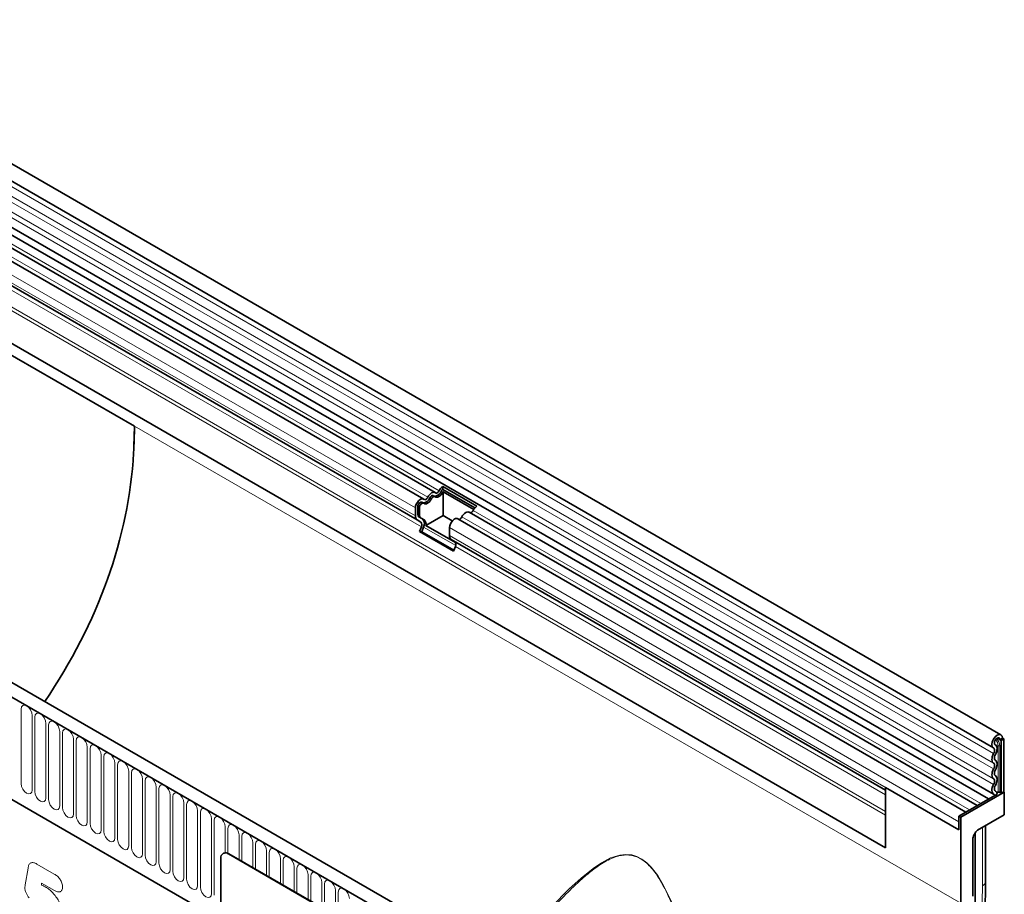
# Model space of a CAD drawing. Units: millimetres. Extents: x -575 to 940, y -375 to 769.
# Drawn here: x -219 to 61, y -150 to 99 of the extents above; entities that cross this region are included whole.
import ezdxf

# ---------------------------------------------------------------- set-up
doc = ezdxf.new("R2010")
doc.units = ezdxf.units.MM
doc.layers.add('133342', color=7, linetype='Continuous', lineweight=25)
doc.layers.add('TANGENT_EDGES', color=4, linetype='Continuous', lineweight=25)

# ---------------------------------------------------------------- blocks, each defined once
blk = doc.blocks.new('1033338-M_E_ISOMETRIC VIEW')
at = {"layer": '133342', "linetype": 'Continuous', "lineweight": 35}
for p, q in [((857.67, 523.56), (505.18, 727.05)), ((503.05, 723.37), (855.55, 519.88)), ((503.11, 710.16), (855.61, 506.67)), ((696.69, 592.48), (498.84, 706.7)), ((854.16, 505.31), (502.08, 708.56)), ((693.46, 590.61), (495.61, 704.83)), ((691.61, 584.7), (514.62, 686.87)), ((505.09, 672.6), (611.15, 611.37)), ((514.1, 670.82), (824.88, 491.42)), ((729.86, 449.78), (377.37, 653.27)), ((727.65, 446.87), (374.45, 650.77)), ((396.02, 609.19), (635.76, 470.78)), ((698.87, 594.2), (708.56, 588.61)), ((698.87, 594.2), (698.91, 593.41)), ((696.65, 591.35), (696.19, 591.61)), ((698.91, 593.41), (708.03, 588.15)), ((698.98, 592.75), (707.7, 587.71)), ((698.98, 585.98), (698.98, 592.75)), ((691.8, 586.25), (691.8, 588.52)), ((692.26, 585.99), (692.26, 588.26)), ((693.42, 589.48), (692.96, 589.75)), ((691.09, 585.84), (691.09, 588.11)), ((693.12, 584.98), (692.11, 585.56)), ((698.98, 585.98), (694.06, 583.14)), ((701.6, 584.46), (698.98, 585.98)), ((850.93, 503.44), (706.38, 586.89)), ((692.62, 584.12), (691.61, 584.7)), ((692.28, 581.42), (692.79, 582.73)), ((693.58, 584.72), (692.57, 585.3)), ((692.89, 581.36), (693.4, 582.68)), ((702.54, 578.25), (694.06, 583.14)), ((847.7, 501.57), (703.15, 585.02)), ((692.28, 581.42), (701.97, 575.83)), ((692.89, 581.36), (692.28, 581.42)), ((692.89, 581.36), (702.06, 576.07)), ((700.78, 580.25), (700.78, 582.52)), ((824.88, 507.77), (701.3, 579.11)), ((702.31, 578.52), (701.3, 579.11)), ((701.97, 575.83), (702.48, 577.14)), ((858.11, 522.59), (857.4, 522.18)), ((857.76, 521.98), (857.4, 522.18)), ((857.76, 521.98), (858.46, 522.39)), ((857.76, 521.98), (857.76, 506.97)), ((858.11, 522.59), (858.46, 522.39)), ((858.46, 522.39), (858.11, 522.59)), ((858.46, 522.39), (858.46, 507.38)), ((856.09, 520.72), (856.02, 520.76)), ((845.74, 496.57), (824.88, 508.61)), ((824.88, 491.42), (824.88, 508.61)), ((858.64, 507.28), (846.27, 500.14)), ((856.18, 507.49), (856.06, 507.57)), ((857.37, 507.2), (857.76, 506.97)), ((858.46, 507.38), (857.76, 506.97)), ((858.64, 507.28), (858.46, 507.38)), ((858.64, 500.83), (858.64, 507.28)), ((856.59, 506.71), (845.74, 500.44)), ((824.88, 491.42), (824.88, 500.69)), ((845.74, 500.44), (845.74, 496.57)), ((845.74, 500.44), (846.27, 500.14)), ((845.74, 496.57), (845.74, 498.84)), ((846.27, 475.64), (846.27, 500.14)), ((858.64, 500.83), (851.06, 496.45)), ((849.91, 494.8), (850.56, 495.93)), ((853.29, 481.92), (853.29, 497.74)), ((849.71, 494.11), (849.71, 477.63)), ((850.37, 479.44), (850.37, 495.59)), ((635.76, 488.42), (635.76, 454.94)), ((636.52, 489.88), (636.38, 489.79)), ((702.94, 452.09), (637.88, 489.65)), ((703.08, 452.17), (638.02, 489.73)), ((853.29, 481.92), (853.29, 481.75))]:
    blk.add_line(p, q, dxfattribs=at)
at = {"layer": '133342', "linetype": 'Continuous', "lineweight": 35, "flags": 128}
for points in [[(693.56, 590.54), (693.67, 590.48), (693.8, 590.46), (693.94, 590.48), (694.1, 590.55), (694.25, 590.66), (694.39, 590.8), (694.52, 590.97), (694.63, 591.15)], [(694.63, 591.15), (694.85, 591.53), (695.11, 591.88), (695.4, 592.16), (695.71, 592.38), (696.02, 592.52), (696.31, 592.57), (696.58, 592.53), (696.8, 592.41)], [(695.18, 590.96), (695.29, 591.15), (695.42, 591.32), (695.56, 591.46), (695.71, 591.57), (695.86, 591.63), (696.01, 591.66), (696.14, 591.64), (696.19, 591.61)], [(695.64, 590.7), (695.75, 590.89), (695.88, 591.05), (696.02, 591.19), (696.17, 591.3), (696.32, 591.37), (696.47, 591.39), (696.59, 591.37), (696.7, 591.31)], [(696.7, 591.31), (696.92, 591.19), (697.19, 591.15), (697.48, 591.2), (697.79, 591.34), (698.1, 591.55), (698.39, 591.84), (698.65, 592.18), (698.87, 592.56)], [(696.8, 592.41), (696.9, 592.34), (697.03, 592.33), (697.18, 592.35), (697.33, 592.42), (697.48, 592.52), (697.62, 592.67), (697.75, 592.83), (697.86, 593.02)], [(691.09, 588.11), (691.16, 588.64), (691.35, 589.19), (691.65, 589.71), (692.02, 590.16), (692.44, 590.49), (692.86, 590.68), (693.25, 590.69), (693.56, 590.54)], [(691.8, 588.52), (691.83, 588.78), (691.92, 589.05), (692.07, 589.31), (692.25, 589.53), (692.46, 589.69), (692.67, 589.78), (692.86, 589.79), (692.96, 589.75)], [(692.26, 588.26), (692.29, 588.51), (692.38, 588.78), (692.53, 589.04), (692.71, 589.26), (692.92, 589.42), (693.13, 589.51), (693.32, 589.52), (693.47, 589.45)], [(693.47, 589.45), (693.69, 589.32), (693.95, 589.28), (694.25, 589.33), (694.56, 589.47), (694.86, 589.69), (695.16, 589.98), (695.42, 590.32), (695.64, 590.7)], [(704.31, 585.56), (704.53, 585.94), (704.8, 586.28), (705.09, 586.57), (705.4, 586.79), (705.71, 586.93), (706, 586.98), (706.26, 586.94), (706.38, 586.89)], [(700.78, 582.52), (700.85, 583.05), (701.04, 583.6), (701.33, 584.12), (701.71, 584.57), (702.13, 584.9), (702.55, 585.08), (702.94, 585.1), (703.15, 585.02)], [(855.57, 519.87), (855.23, 520.23), (855.11, 520.82), (855.21, 521.55), (855.53, 522.31), (856.02, 522.98), (856.59, 523.45), (857.17, 523.66), (857.67, 523.57), (858, 523.19), (858.11, 522.59)], [(856.06, 520.74), (855.88, 520.93), (855.81, 521.25), (855.87, 521.63), (856.04, 522.03), (856.29, 522.39), (856.6, 522.64), (856.91, 522.75), (857.17, 522.7), (857.34, 522.5), (857.4, 522.18)], [(855.6, 515.46), (855.39, 515.64), (855.23, 515.89), (855.14, 516.2), (855.11, 516.56), (855.14, 516.96), (855.23, 517.38), (855.39, 517.81), (855.6, 518.23)], [(855.6, 518.23), (855.72, 518.48), (855.81, 518.74), (855.87, 518.99), (855.88, 519.23), (855.86, 519.44), (855.8, 519.62), (855.7, 519.77), (855.57, 519.87)], [(856.1, 517.95), (856.31, 518.38), (856.47, 518.81), (856.56, 519.24), (856.59, 519.65), (856.55, 520.01), (856.45, 520.33), (856.28, 520.57), (856.06, 520.74)], [(855.6, 513.84), (855.72, 514.08), (855.81, 514.33), (855.86, 514.58), (855.88, 514.81), (855.86, 515.03), (855.81, 515.21), (855.72, 515.36), (855.6, 515.46)], [(856.1, 516.32), (855.98, 516.43), (855.89, 516.58), (855.83, 516.76), (855.81, 516.97), (855.83, 517.21), (855.89, 517.45), (855.98, 517.7), (856.1, 517.95)], [(856.1, 513.56), (856.31, 513.97), (856.46, 514.4), (856.56, 514.82), (856.59, 515.22), (856.56, 515.59), (856.46, 515.9), (856.31, 516.15), (856.1, 516.32)], [(855.6, 511.07), (855.39, 511.25), (855.23, 511.5), (855.14, 511.81), (855.11, 512.17), (855.14, 512.57), (855.23, 512.99), (855.39, 513.42), (855.6, 513.84)], [(856.1, 511.93), (855.98, 512.04), (855.89, 512.18), (855.83, 512.36), (855.81, 512.58), (855.83, 512.81), (855.89, 513.06), (855.98, 513.31), (856.1, 513.56)], [(855.6, 509.44), (855.72, 509.69), (855.81, 509.94), (855.86, 510.19), (855.88, 510.42), (855.86, 510.63), (855.81, 510.82), (855.72, 510.96), (855.6, 511.07)], [(856.1, 509.16), (856.31, 509.58), (856.46, 510.01), (856.56, 510.43), (856.59, 510.83), (856.56, 511.19), (856.46, 511.5), (856.31, 511.75), (856.1, 511.93)], [(855.66, 506.64), (855.43, 506.8), (855.26, 507.04), (855.15, 507.36), (855.11, 507.72), (855.13, 508.13), (855.22, 508.57), (855.38, 509.01), (855.6, 509.44)], [(856.14, 507.52), (856.01, 507.61), (855.9, 507.76), (855.84, 507.94), (855.81, 508.15), (855.83, 508.39), (855.88, 508.65), (855.97, 508.91), (856.1, 509.16)], [(856.59, 506.71), (856.47, 507.18), (856.14, 507.52)], [(855.88, 506.3), (855.82, 506.47), (855.66, 506.64)], [(828.51, 355.15), (831.7, 365.07), (834.65, 374.98), (837.35, 384.85), (839.8, 394.68), (842.01, 404.46), (843.96, 414.17), (845.65, 423.81), (847.09, 433.36), (848.27, 442.82), (849.19, 452.16), (849.84, 461.39), (850.24, 470.48), (850.37, 479.44)], [(828.51, 355.15), (831.7, 365.07), (834.65, 374.98), (837.35, 384.85), (839.8, 394.68), (842.01, 404.46), (843.96, 414.17), (845.65, 423.81), (847.09, 433.36), (848.27, 442.82), (849.19, 452.16), (849.84, 461.39), (850.24, 470.48), (850.37, 479.44)], [(831.09, 355.56), (834.33, 365.63), (837.32, 375.68), (840.07, 385.71), (842.56, 395.69), (844.8, 405.62), (846.78, 415.48), (848.5, 425.27), (849.96, 434.97), (851.15, 444.57), (852.09, 454.06), (852.75, 463.43), (853.15, 472.66), (853.29, 481.75)]]:
    blk.add_lwpolyline(points, dxfattribs=at)
at = {"layer": '133342', "linetype": 'Continuous', "lineweight": 35}
for centre, radius, start, end in [((700.55, 591.74), 2.98, 124.367, 154.6365), ((696.45, 593.53), 2.09, 271.173, 340.4519), ((699.73, 592.2), 1.46, 124.367, 154.6365), ((700.36, 591.83), 1.66, 146.4226, 153.7033), ((693.21, 591.66), 2.09, 271.173, 340.4519), ((710.24, 586.15), 2.98, 124.367, 154.6365), ((692.34, 585.72), 1.26, 174.3796, 234.302), ((692.55, 586.18), 0.755, 174.3796, 234.302), ((693.01, 585.91), 0.755, 174.3796, 234.302), ((703.33, 585.92), 1.05, 274.2512, 339.9341), ((706.56, 587.79), 1.05, 274.2512, 339.9341), ((691.83, 583.32), 1.12, 328.7012, 45.2148), ((691.8, 583.65), 1.87, 328.7012, 45.2148), ((692.65, 583.57), 1.48, 343.1465, 50.9202), ((702.03, 580.13), 1.26, 174.3796, 234.302), ((701.52, 577.73), 1.12, 328.7012, 45.2148), ((856.5, 509.8), 2.56, 268.5116, 278.7048), ((857.02, 506.51), 0.768, 62.6428, 99.7711), ((637.05, 488.63), 1.31, 50.7967, 189.214), ((637.15, 488.5), 1.51, 54.3824, 114.3071)]:
    blk.add_arc(centre, radius, start, end, dxfattribs=at)
for centre, major_axis, ratio, start_param, end_param in [((237.09, 611.37), (374.07, 0), 0.577382, 6.248279, 6.283185), ((424.12, 719.34), (-128.71, 231.1), 0.587367, 3.901204, 3.93611), ((237.09, 611.37), (374.07, 0), 0.577382, 5.911951, 6.248279), ((851.06, 495.64), (0.5, 0.866), 0.577777, 0.785659, 1.571058), ((850.41, 494.52), (0.5, 0.866), 0.577777, 1.571058, 2.35577)]:
    blk.add_ellipse(centre, major_axis=major_axis, ratio=ratio, start_param=start_param, end_param=end_param, dxfattribs=at)
at = {"layer": 'TANGENT_EDGES', "linetype": 'Continuous', "lineweight": 18}
for p, q in [((855.6, 518.23), (503.1, 721.72)), ((855.6, 515.46), (503.1, 718.95)), ((855.6, 513.84), (503.1, 717.33)), ((855.6, 511.07), (503.1, 714.56)), ((855.6, 509.44), (503.1, 712.93)), ((697.86, 593.02), (500.01, 707.24)), ((694.63, 591.15), (496.78, 705.37)), ((691.09, 588.11), (493.24, 702.33)), ((691.09, 585.84), (493.24, 700.06)), ((692.62, 584.12), (515.63, 686.29)), ((692.79, 582.73), (515.8, 684.91)), ((824.88, 501.73), (514.29, 681.02)), ((824.88, 500.69), (514.1, 680.1)), ((824.88, 491.42), (514.1, 670.82)), ((374.8, 650.56), (727.3, 447.07)), ((611.15, 611.37), (846.27, 475.64)), ((396.02, 609.19), (635.76, 470.78)), ((698.41, 592.83), (698.87, 592.56)), ((691.8, 588.52), (692.26, 588.26)), ((695.18, 590.96), (695.64, 590.7)), ((691.8, 586.25), (692.26, 585.99)), ((692.11, 585.56), (692.57, 585.3)), ((848.75, 502.18), (704.31, 585.56)), ((851.98, 504.05), (707.55, 587.43)), ((693.12, 584.98), (693.58, 584.72)), ((693.4, 582.68), (702.56, 577.39)), ((845.74, 498.84), (700.78, 582.52)), ((845.74, 496.57), (700.78, 580.25)), ((824.88, 507.77), (702.31, 578.52)), ((824.88, 506.48), (702.48, 577.14)), ((578.9, 530.9), (578.9, 509.67)), ((582.06, 507.85), (582.06, 529.08)), ((582.83, 528.63), (582.83, 507.4)), ((585.99, 505.58), (585.99, 526.81)), ((586.75, 526.37), (586.75, 505.14)), ((589.91, 503.32), (589.91, 524.55)), ((590.68, 524.1), (590.68, 502.87)), ((593.83, 501.05), (593.83, 522.28)), ((594.6, 521.84), (594.6, 500.61)), ((857.4, 522.18), (856.61, 522.64)), ((597.76, 498.78), (597.76, 520.01)), ((598.53, 519.57), (598.53, 498.34)), ((856.06, 520.74), (856.03, 520.76)), ((856.89, 507.27), (856.89, 520.44)), ((857.37, 520.36), (857.37, 507.2)), ((601.68, 496.52), (601.68, 517.75)), ((602.45, 517.31), (602.45, 496.08)), ((605.61, 494.25), (605.61, 515.48)), ((606.38, 515.04), (606.38, 493.81)), ((609.53, 491.99), (609.53, 513.22)), ((610.3, 512.78), (610.3, 491.54)), ((613.46, 489.72), (613.46, 510.95)), ((614.22, 510.51), (614.22, 489.28)), ((617.38, 487.46), (617.38, 508.69)), ((618.15, 508.24), (618.15, 487.01)), ((856.14, 507.52), (856.08, 507.55)), ((621.31, 485.19), (621.31, 506.42)), ((622.07, 505.98), (622.07, 484.75)), ((625.23, 482.93), (625.23, 504.16)), ((626, 503.71), (626, 482.48)), ((629.15, 480.66), (629.15, 501.89)), ((629.92, 501.45), (629.92, 480.22)), ((633.08, 478.4), (633.08, 499.63)), ((633.85, 499.18), (633.85, 477.95)), ((637, 490.01), (637, 497.36)), ((637.77, 496.92), (637.77, 489.86)), ((852.41, 480.62), (852.41, 497.23)), ((853.29, 481.75), (853.29, 497.74)), ((640.93, 488.05), (640.93, 495.09)), ((641.7, 494.65), (641.7, 487.61)), ((644.85, 485.79), (644.85, 492.83)), ((645.62, 492.39), (645.62, 485.34)), ((648.78, 483.52), (648.78, 490.56)), ((638.02, 489.73), (637.88, 489.65)), ((649.54, 490.12), (649.54, 483.08)), ((652.7, 481.25), (652.7, 488.3)), ((653.47, 487.85), (653.47, 480.81)), ((580.1, 480.86), (580.89, 485.65)), ((583.44, 486.77), (588.37, 483.93)), ((656.63, 478.99), (656.63, 486.03)), ((657.39, 485.59), (657.39, 478.55)), ((660.55, 476.72), (660.55, 483.77)), ((661.32, 483.32), (661.32, 476.28)), ((584.77, 481.37), (584.68, 480.77)), ((588.43, 479.26), (584.77, 481.37)), ((664.47, 474.46), (664.47, 481.5)), ((665.24, 481.06), (665.24, 474.01)), ((668.4, 472.19), (668.4, 479.24)), ((669.17, 478.79), (669.17, 471.75))]:
    blk.add_line(p, q, dxfattribs=at)
at = {"layer": 'TANGENT_EDGES', "linetype": 'Continuous', "lineweight": 18, "flags": 128}
for points in [[(582.06, 529.08), (581.94, 529.84), (581.6, 530.63), (581.09, 531.32), (580.48, 531.81), (579.88, 532.02), (579.37, 531.92), (579.02, 531.53), (578.9, 530.9)], [(585.99, 526.81), (585.87, 527.58), (585.52, 528.37), (585.01, 529.06), (584.41, 529.55), (583.8, 529.76), (583.29, 529.66), (582.95, 529.26), (582.83, 528.63)], [(589.91, 524.55), (589.79, 525.31), (589.45, 526.1), (588.94, 526.79), (588.33, 527.28), (587.73, 527.49), (587.22, 527.39), (586.87, 527), (586.75, 526.37)], [(593.83, 522.28), (593.71, 523.05), (593.37, 523.84), (592.86, 524.53), (592.26, 525.01), (591.65, 525.22), (591.14, 525.12), (590.8, 524.73), (590.68, 524.1)], [(597.76, 520.01), (597.64, 520.78), (597.3, 521.57), (596.78, 522.26), (596.18, 522.75), (595.58, 522.96), (595.06, 522.86), (594.72, 522.47), (594.6, 521.84)], [(601.68, 517.75), (601.56, 518.52), (601.22, 519.3), (600.71, 520), (600.11, 520.48), (599.5, 520.69), (598.99, 520.59), (598.65, 520.2), (598.53, 519.57)], [(605.61, 515.48), (605.49, 516.25), (605.15, 517.04), (604.63, 517.73), (604.03, 518.22), (603.43, 518.43), (602.91, 518.33), (602.57, 517.93), (602.45, 517.31)], [(609.53, 513.22), (609.41, 513.99), (609.07, 514.77), (608.56, 515.46), (607.95, 515.95), (607.35, 516.16), (606.84, 516.06), (606.5, 515.67), (606.38, 515.04)], [(613.46, 510.95), (613.34, 511.72), (612.99, 512.51), (612.48, 513.2), (611.88, 513.69), (611.27, 513.9), (610.76, 513.8), (610.42, 513.4), (610.3, 512.78)], [(617.38, 508.69), (617.26, 509.45), (616.92, 510.24), (616.41, 510.93), (615.8, 511.42), (615.2, 511.63), (614.69, 511.53), (614.34, 511.14), (614.22, 510.51)], [(578.9, 509.67), (579.02, 508.9), (579.37, 508.11), (579.88, 507.42), (580.48, 506.94), (581.09, 506.73), (581.6, 506.83), (581.94, 507.22), (582.06, 507.85)], [(582.83, 507.4), (582.95, 506.64), (583.29, 505.85), (583.8, 505.16), (584.41, 504.67), (585.01, 504.46), (585.52, 504.56), (585.87, 504.95), (585.99, 505.58)], [(621.31, 506.42), (621.19, 507.19), (620.84, 507.98), (620.33, 508.67), (619.73, 509.16), (619.12, 509.37), (618.61, 509.27), (618.27, 508.87), (618.15, 508.24)], [(625.23, 504.16), (625.11, 504.92), (624.77, 505.71), (624.26, 506.4), (623.65, 506.89), (623.05, 507.1), (622.54, 507), (622.19, 506.61), (622.07, 505.98)], [(586.75, 505.14), (586.87, 504.37), (587.22, 503.58), (587.73, 502.89), (588.33, 502.4), (588.94, 502.19), (589.45, 502.29), (589.79, 502.69), (589.91, 503.32)], [(629.15, 501.89), (629.03, 502.66), (628.69, 503.45), (628.18, 504.14), (627.58, 504.62), (626.97, 504.83), (626.46, 504.73), (626.12, 504.34), (626, 503.71)], [(590.68, 502.87), (590.8, 502.11), (591.14, 501.32), (591.65, 500.63), (592.26, 500.14), (592.86, 499.93), (593.37, 500.03), (593.71, 500.42), (593.83, 501.05)], [(633.08, 499.63), (632.96, 500.39), (632.62, 501.18), (632.1, 501.87), (631.5, 502.36), (630.9, 502.57), (630.38, 502.47), (630.04, 502.08), (629.92, 501.45)], [(594.6, 500.61), (594.72, 499.84), (595.06, 499.05), (595.58, 498.36), (596.18, 497.87), (596.78, 497.66), (597.3, 497.76), (597.64, 498.16), (597.76, 498.78)], [(637, 497.36), (636.88, 498.13), (636.54, 498.92), (636.03, 499.61), (635.43, 500.09), (634.82, 500.3), (634.31, 500.2), (633.97, 499.81), (633.85, 499.18)], [(598.53, 498.34), (598.65, 497.57), (598.99, 496.79), (599.5, 496.1), (600.11, 495.61), (600.71, 495.4), (601.22, 495.5), (601.56, 495.89), (601.68, 496.52)], [(602.45, 496.08), (602.57, 495.31), (602.91, 494.52), (603.43, 493.83), (604.03, 493.34), (604.63, 493.13), (605.15, 493.23), (605.49, 493.63), (605.61, 494.25)], [(640.93, 495.09), (640.81, 495.86), (640.47, 496.65), (639.95, 497.34), (639.35, 497.83), (638.75, 498.04), (638.23, 497.94), (637.89, 497.54), (637.77, 496.92)], [(606.38, 493.81), (606.5, 493.04), (606.84, 492.25), (607.35, 491.56), (607.95, 491.08), (608.56, 490.87), (609.07, 490.97), (609.41, 491.36), (609.53, 491.99)], [(644.85, 492.83), (644.73, 493.6), (644.39, 494.38), (643.88, 495.07), (643.27, 495.56), (642.67, 495.77), (642.16, 495.67), (641.82, 495.28), (641.7, 494.65)], [(648.78, 490.56), (648.66, 491.33), (648.31, 492.12), (647.8, 492.81), (647.2, 493.3), (646.59, 493.51), (646.08, 493.41), (645.74, 493.01), (645.62, 492.39)], [(610.3, 491.54), (610.42, 490.78), (610.76, 489.99), (611.27, 489.3), (611.88, 488.81), (612.48, 488.6), (612.99, 488.7), (613.34, 489.09), (613.46, 489.72)], [(652.7, 488.3), (652.58, 489.06), (652.24, 489.85), (651.73, 490.54), (651.12, 491.03), (650.52, 491.24), (650.01, 491.14), (649.66, 490.75), (649.54, 490.12)], [(614.22, 489.28), (614.34, 488.51), (614.69, 487.72), (615.2, 487.03), (615.8, 486.55), (616.41, 486.34), (616.92, 486.44), (617.26, 486.83), (617.38, 487.46)], [(656.63, 486.03), (656.51, 486.8), (656.16, 487.59), (655.65, 488.28), (655.05, 488.77), (654.44, 488.98), (653.93, 488.88), (653.59, 488.48), (653.47, 487.85)], [(729.93, 474.72), (734.87, 479.71), (738.22, 482.78), (741.66, 485.55), (744.05, 487.18), (746.56, 488.51), (749.22, 489.36), (750.89, 489.55), (752.63, 489.4), (754.08, 488.96), (755.53, 488.21), (756.92, 487.16), (758.22, 485.86), (760.04, 483.51), (761.63, 480.9), (764.24, 475.45)], [(618.15, 487.01), (618.27, 486.25), (618.61, 485.46), (619.12, 484.77), (619.73, 484.28), (620.33, 484.07), (620.84, 484.17), (621.19, 484.56), (621.31, 485.19)], [(622.07, 484.75), (622.19, 483.98), (622.54, 483.19), (623.05, 482.5), (623.65, 482.01), (624.26, 481.8), (624.77, 481.9), (625.11, 482.3), (625.23, 482.93)], [(660.55, 483.77), (660.43, 484.53), (660.09, 485.32), (659.58, 486.01), (658.97, 486.5), (658.37, 486.71), (657.86, 486.61), (657.51, 486.22), (657.39, 485.59)], [(626, 482.48), (626.12, 481.72), (626.46, 480.93), (626.97, 480.24), (627.58, 479.75), (628.18, 479.54), (628.69, 479.64), (629.03, 480.03), (629.15, 480.66)], [(664.47, 481.5), (664.35, 482.27), (664.01, 483.06), (663.5, 483.75), (662.9, 484.23), (662.29, 484.44), (661.78, 484.35), (661.44, 483.95), (661.32, 483.32)], [(668.4, 479.24), (668.28, 480), (667.94, 480.79), (667.42, 481.48), (666.82, 481.97), (666.22, 482.18), (665.7, 482.08), (665.36, 481.69), (665.24, 481.06)], [(629.92, 480.22), (630.04, 479.45), (630.38, 478.66), (630.9, 477.97), (631.5, 477.48), (632.1, 477.27), (632.62, 477.37), (632.96, 477.77), (633.08, 478.4)], [(672.32, 476.97), (672.2, 477.74), (671.86, 478.53), (671.35, 479.22), (670.75, 479.7), (670.14, 479.91), (669.63, 479.81), (669.29, 479.42), (669.17, 478.79)], [(830.36, 355.21), (833.57, 365.22), (836.55, 375.21), (839.27, 385.17), (841.75, 395.09), (843.97, 404.96), (845.94, 414.76), (847.65, 424.49), (849.1, 434.12), (850.29, 443.66), (851.22, 453.1), (851.88, 462.4), (852.28, 471.58), (852.41, 480.62)]]:
    blk.add_lwpolyline(points, dxfattribs=at)
at = {"layer": 'TANGENT_EDGES', "linetype": 'Continuous', "lineweight": 18}
for centre, radius, start, end in [((854.08, 520.29), 2.81, 2.905, 42.8009), ((853.89, 520.19), 3.48, 2.9024, 42.5239), ((856.5, 522.97), 2.57, 267.7609, 278.7024), ((857.02, 519.68), 0.768, 62.6428, 99.7711), ((851.75, 482.03), 1.56, 295.0865, 349.7816)]:
    blk.add_arc(centre, radius, start, end, dxfattribs=at)
for points, knots in [([(766.58, 468.14), (766.14, 469.58), (765.26, 472.48), (763.56, 476.72), (761.81, 480.4), (760.01, 483.44), (758.43, 485.53), (756.91, 487.08), (755.53, 488.12), (754.1, 488.87), (752.56, 489.32), (750.93, 489.44), (749.15, 489.2), (747.31, 488.61), (744.79, 487.39), (741.82, 485.38), (738.42, 482.54), (734.58, 478.91), (730.25, 474.42), (723.93, 467.37), (719.18, 461.87), (715.96, 457.9), (715.91, 457.84)], [0, 0, 0, 0, 0.048021, 0.097006, 0.145919, 0.178581, 0.211918, 0.232984, 0.254586, 0.27559, 0.297234, 0.322951, 0.349263, 0.381806, 0.414384, 0.481169, 0.546578, 0.61221, 0.710415, 0.808856, 0.996845, 1, 1, 1, 1]), ([(580.89, 485.65), (580.92, 485.81), (580.95, 485.97), (581.03, 486.27), (581.09, 486.41), (581.22, 486.67), (581.29, 486.78), (581.47, 486.98), (581.57, 487.06), (581.81, 487.17), (581.93, 487.2), (582.21, 487.22), (582.36, 487.2), (582.66, 487.13), (582.81, 487.08), (583.13, 486.94), (583.29, 486.86), (583.44, 486.77)], [0, 0, 0, 0, 0.125, 0.125, 0.25, 0.25, 0.375, 0.375, 0.5, 0.5, 0.625, 0.625, 0.75, 0.75, 0.875, 0.875, 1, 1, 1, 1]), ([(588.37, 483.93), (588.51, 483.84), (588.66, 483.75), (588.95, 483.55), (589.09, 483.44), (589.51, 483.06), (589.78, 482.76), (590.12, 482.25), (590.23, 482.07), (590.4, 481.7), (590.48, 481.51), (590.59, 481.14), (590.64, 480.95), (590.68, 480.68), (590.69, 480.59), (590.7, 480.41), (590.7, 480.33), (590.7, 480.24)], [0, 0, 0, 0, 0.125, 0.125, 0.25, 0.25, 0.5, 0.5, 0.625, 0.625, 0.75, 0.75, 0.875, 0.875, 0.9375, 0.9375, 1, 1, 1, 1]), ([(579.99, 480.02), (579.99, 480.1), (580, 480.17), (580.01, 480.31), (580.03, 480.38), (580.06, 480.59), (580.08, 480.73), (580.1, 480.86)], [0, 0, 0, 0, 0.25, 0.25, 0.5, 0.5, 1, 1, 1, 1]), ([(581.2, 477.19), (581.02, 477.38), (580.86, 477.6), (580.57, 478.07), (580.44, 478.31), (580.22, 478.81), (580.13, 479.06), (580.04, 479.43), (580.02, 479.55), (580, 479.79), (579.99, 479.91), (579.99, 480.02)], [0, 0, 0, 0, 0.25, 0.25, 0.5, 0.5, 0.75, 0.75, 0.875, 0.875, 1, 1, 1, 1]), ([(584.68, 480.77), (584.87, 480.72), (585.08, 480.64), (585.38, 480.52), (585.48, 480.47), (585.69, 480.37), (585.79, 480.31), (585.9, 480.25)], [0, 0, 0, 0, 0.5, 0.5, 0.75, 0.75, 1, 1, 1, 1]), ([(585.9, 480.25), (586.07, 480.15), (586.24, 480.04), (586.59, 479.8), (586.77, 479.67), (587.28, 479.26), (587.6, 478.95), (588.08, 478.44), (588.24, 478.26), (588.54, 477.89), (588.69, 477.7), (588.98, 477.3), (589.11, 477.1), (589.38, 476.69), (589.5, 476.47), (589.86, 475.83), (590.07, 475.39), (590.34, 474.72), (590.43, 474.5), (590.58, 474.05), (590.65, 473.82), (590.83, 473.16), (590.92, 472.72), (591.02, 472.07), (591.04, 471.85), (591.07, 471.44), (591.07, 471.23), (591.07, 471.03)], [0, 0, 0, 0, 0.0625, 0.0625, 0.125, 0.125, 0.25, 0.25, 0.3125, 0.3125, 0.375, 0.375, 0.4375, 0.4375, 0.5, 0.5, 0.625, 0.625, 0.6875, 0.6875, 0.75, 0.75, 0.875, 0.875, 0.9375, 0.9375, 1, 1, 1, 1]), ([(590.7, 480.24), (590.7, 480.08), (590.69, 479.93), (590.63, 479.64), (590.59, 479.51), (590.47, 479.28), (590.39, 479.19), (590.22, 479.03), (590.12, 478.97), (589.91, 478.88), (589.79, 478.86), (589.53, 478.86), (589.4, 478.87), (589.13, 478.94), (588.99, 478.99), (588.71, 479.11), (588.57, 479.19), (588.43, 479.26)], [0, 0, 0, 0, 0.125, 0.125, 0.25, 0.25, 0.375, 0.375, 0.5, 0.5, 0.625, 0.625, 0.75, 0.75, 0.875, 0.875, 1, 1, 1, 1])]:
    blk.add_open_spline(points, degree=3, knots=knots, dxfattribs=at)

msp = doc.modelspace()

# ---------------------------------------------------------------- block references
at = {"layer": '133342'}
msp.add_blockref('1033338-M_E_ISOMETRIC VIEW', (-797.81, -628.07), dxfattribs=at)

doc.saveas('drawing.dxf')
